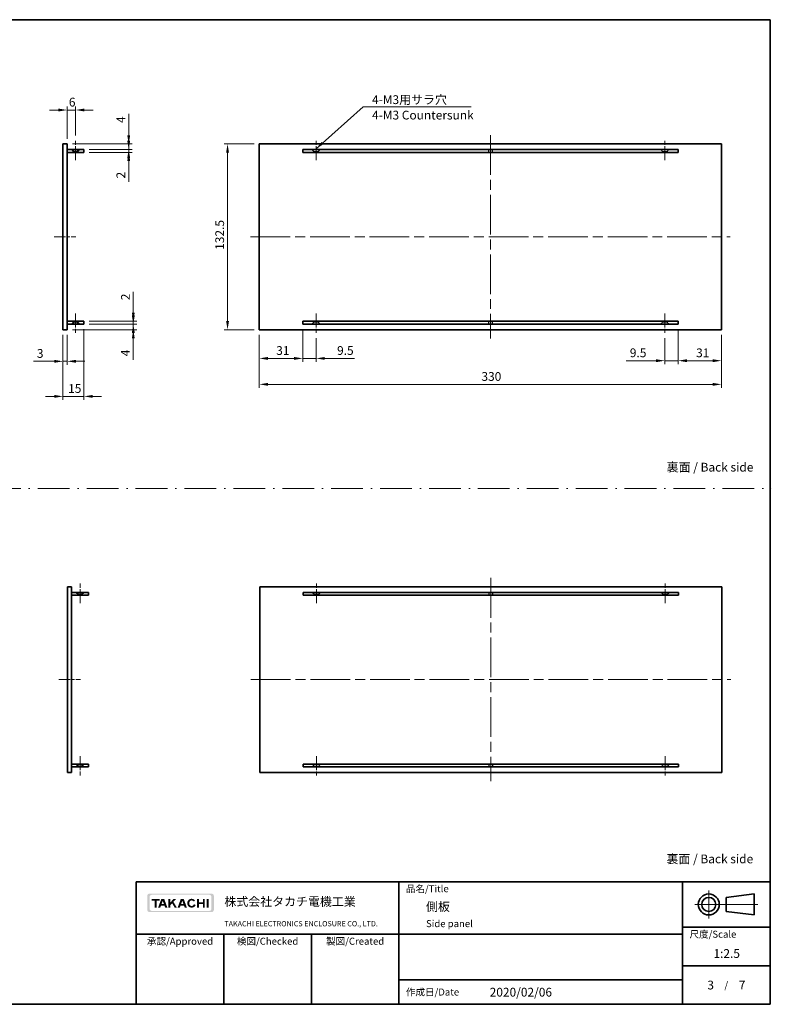
# Model space of a CAD drawing. Units: millimetres. Extents: x 0 to 10031, y 0 to 1686.
# Drawn here: x 4763 to 5299, y 0 to 702 of the extents above; entities that cross this region are included whole.
import ezdxf
from ezdxf.enums import TextEntityAlignment as Align

# ---------------------------------------------------------------- set-up
doc = ezdxf.new("R2010")
doc.units = ezdxf.units.MM
doc.header["$LTSCALE"] = 5
for name, pattern in [('CHAIN', [0.35429999999999995, 0.2362, -0.0295, 0.0591, -0.0295]), ('DASH_DOT', [0.37, 0.24, -0.06, 0.01, -0.06]), ('DASHED', [0.2067, 0.1654, -0.0413])]:
    doc.linetypes.add(name, pattern=pattern)
doc.layers.get('Defpoints').update_dxf_attribs({"lineweight": 25})
for name, color, linetype, lineweight in [('Border (ISO)', 7, 'Continuous', 35), ('Centerline (ISO)', 131, 'Continuous', 18), ('Dimension (ISO)', 7, 'Continuous', 18), ('Dimension (ISO) @ 1', 7, 'Continuous', 18), ('Hatch (ISO)', 1, 'Continuous', 18), ('Hidden (ISO)', 7, 'DASHED', 18), ('Sketch Geometry (ISO)', 7, 'Continuous', 18), ('Symbol (ISO)', 7, 'Continuous', 18), ('Symbol (ISO) @ 1', 7, 'Continuous', 18), ('Title (ISO)', 7, 'Continuous', 35), ('Visible (ISO)', 7, 'Continuous', 35)]:
    doc.layers.add(name, color=color, linetype=linetype, lineweight=lineweight)
doc.styles.add('Note Text (TK)', font='txt')
doc.styles.add('文字スタイル67', font='arial.ttf')
doc.dimstyles.new('Default - Method 1b (TK)', dxfattribs={"dimscale": 5, "dimtxt": 2.5, "dimasz": 2.5, "dimexe": 1, "dimexo": 1.499999999999999, "dimgap": 1, "dimtad": 1, "dimtoh": 1, "dimrnd": 1e-08, "dimdsep": 46, "dimtxsty": 'Note Text (TK)', "dimcen": 0.09, "dimdle": 5, "dimclrd": 100, "dimclre": 100, "dimclrt": 7, "dimadec": 1, "dimazin": 1, "dimtfac": 1, "dimtmove": 0, "dimatfit": 3, "dimfxl": 1, "dimtolj": 1, "dimlwd": -1, "dimlwe": -1, "dimarcsym": 0})
doc.dimstyles.new('Default - Method 1b (TK)$7', dxfattribs={"dimscale": 5, "dimtxt": 2.5, "dimasz": 2.5, "dimexe": 1, "dimexo": 1.499999999999999, "dimgap": 1, "dimtad": 1, "dimtoh": 1, "dimrnd": 1e-08, "dimdsep": 46, "dimtxsty": 'Note Text (TK)', "dimcen": 0.09, "dimdle": 5, "dimclrd": 100, "dimclre": 100, "dimclrt": 7, "dimadec": 1, "dimazin": 1, "dimtfac": 1, "dimtmove": 0, "dimatfit": 3, "dimfxl": 1, "dimtolj": 1, "dimlwd": -1, "dimlwe": -1, "dimarcsym": 0})

# ---------------------------------------------------------------- blocks, each defined once
blk = doc.blocks.new('図面枠 tk図枠')
at = {"layer": 'Border (ISO)'}
for p, q in [((14.49999999999999, 289), (405.4999999999999, 289)), ((14.49999999999999, 289), (14.50000000000001, 8.000000000000007)), ((405.4999999999999, 289), (405.4999999999999, 8.000000000000007)), ((14.50000000000001, 8.000000000000007), (405.4999999999999, 8.000000000000007))]:
    blk.add_line(p, q, dxfattribs=at)
blk = doc.blocks.new('表題欄 tk表題欄')
at = {"layer": 'Hatch (ISO)'}
h = blk.add_hatch(color=256, dxfattribs=at)
edge = h.paths.add_edge_path(flags=0)
edge.add_arc((95.57537688673352, 236.2990653650367), 0.5958259999999996, 269.9999999999897, 360)
edge.add_line((96.17120288673351, 236.2990653650368), (96.17120288673348, 239.7107813650365))
edge.add_arc((95.5753768867335, 239.7107813650366), 0.5958259999999996, 0, 90.0000000000068)
edge.add_line((95.57537688673342, 240.3066073650366), (79.13710888673356, 240.3066073650366))
edge.add_arc((79.13710888673353, 239.7107813650366), 0.5958259999999996, 89.99999999999744, 180)
edge.add_line((78.54128288673353, 239.7107813650365), (78.54128288673331, 236.2990653650368))
edge.add_arc((79.13710888673332, 236.2990653650365), 0.5958259999999996, 180, 270.0000000000231)
edge.add_line((79.13710888673356, 235.7032393650365), (95.57537688673342, 235.7032393650367))
edge = h.paths.add_edge_path()
edge.add_line((77.83935088673357, 239.9556413650366), (77.83935088673357, 236.0542053650368))
edge.add_arc((78.54128288673346, 236.0542053650367), 0.7019319999998935, 180, 270.0000000000087)
edge.add_line((78.54128288673357, 235.3522733650368), (96.17120288673352, 235.3522733650368))
edge.add_arc((96.17120288673351, 236.0542053650367), 0.7019319999998921, 270, 360)
edge.add_line((96.8731348867334, 236.0542053650368), (96.87313488673352, 239.9556413650366))
edge.add_arc((96.1712028867336, 239.9556413650367), 0.7019319999998921, 0, 90.00000000000873)
edge.add_line((96.17120288673348, 240.6575733650367), (78.54128288673357, 240.6575733650366))
edge.add_arc((78.54128288673357, 239.9556413650366), 0.7019319999999984, 90, 180)
for points in [[(79.07181288673355, 239.1476033650369), (79.07181288673355, 238.6578833650367), (79.92066088673353, 238.6578833650367), (79.92066088673353, 236.6581933650368), (80.50832488673353, 236.6581933650368), (80.50832488673353, 238.6578833650367), (81.35717288673355, 238.6578833650367), (81.35717288673355, 239.1476033650369)], [(85.68407849525303, 236.6581933650368), (84.9434673993943, 237.8918698287545), (84.41792288673358, 237.3246628822781), (84.41792288673358, 236.6581933650368), (83.89555488673355, 236.6581933650368), (83.89555488673355, 239.1476033650369), (84.41792288673358, 239.1476033650369), (84.41792288673358, 238.0993979968839), (85.38913556809511, 239.1476033650369), (86.10696490847272, 239.1476033650369), (85.31925422435492, 238.2974470774499), (86.30334488673353, 236.6581933650368)], [(92.09142939614459, 239.1476033650369), (92.09142939614459, 236.6581933650368), (92.60971639614465, 236.6581933650368), (92.60971639614465, 237.6580383650368), (93.76872039614462, 237.6580383650368), (93.76872039614462, 236.6581933650368), (94.28700739614459, 236.6581933650368), (94.28700739614459, 239.1476033650369), (93.76872039614462, 239.1476033650369), (93.76872039614462, 238.1477583650367), (92.60971639614465, 238.1477583650367), (92.60971639614465, 239.1476033650369)], [(94.84202339614467, 239.1476033650369), (94.84202339614467, 236.6581933650368), (95.36439139614473, 236.6581933650368), (95.36439139614473, 239.1476033650369)]]:
    blk.add_hatch(color=256, dxfattribs=at).paths.add_polyline_path(points)
h = blk.add_hatch(color=256, dxfattribs=at)
h.paths.add_polyline_path([(82.59020695886475, 237.7110913650368), (81.95242681460243, 237.7110913650368), (82.27131688673356, 238.5794973650367)], flags=0)
h.paths.add_polyline_path([(82.77903014574996, 237.1968853650368), (81.76360362771717, 237.1968853650368), (81.56578886050404, 236.6581933650368), (80.94907288673355, 236.6581933650368), (81.86321688673357, 239.1476033650369), (82.67941688673353, 239.1476033650369), (83.59356088673351, 236.6581933650368), (82.97684491296302, 236.6581933650368)])
h = blk.add_hatch(color=256, dxfattribs=at)
h.paths.add_polyline_path([(87.52707281460246, 237.7110913650368), (88.16485295886469, 237.7110913650368), (87.84596288673359, 238.5794973650367)], flags=0)
h.paths.add_polyline_path([(87.14043486050403, 236.6581933650368), (87.3382496277172, 237.1968853650368), (88.35367614574989, 237.1968853650368), (88.551490912963, 236.6581933650368), (89.16820688673343, 236.6581933650368), (88.25406288673352, 239.1476033650369), (87.43786288673356, 239.1476033650369), (86.52371888673358, 236.6581933650368)])
h = blk.add_hatch(color=256, dxfattribs=at)
edge = h.paths.add_edge_path()
edge.add_arc((90.52309888673334, 237.9028983650369), 1.273272000000011, 38.55054079078439, 336.5820184016556)
edge.add_line((91.69149139614446, 237.3968543650369), (91.17255542714857, 237.6216113977801))
edge.add_ellipse((90.52309888673352, 237.9028983650369), major_axis=(0, -0.7998759999999119), ratio=0.8673469387756529, start_angle=128.5505407907963, end_angle=426.582018401653, ccw=False)
edge.add_line((91.09381514418376, 238.3576891122095), (91.51887237036831, 238.6964075050431))
at = {"layer": 'Title (ISO)'}
for p, q in [((74.70882392282105, 244.052739026017), (255.7088239228211, 244.052739026017)), ((74.70882392282105, 209.052739026017), (74.70882392282105, 244.052739026017)), ((149.7088239228211, 244.052739026017), (149.7088239228211, 209.052739026017)), ((230.7088239228211, 244.052739026017), (230.7088239228211, 209.052739026017)), ((255.7088239228211, 244.052739026017), (255.7088239228211, 209.052739026017)), ((243.2088239228211, 239.552739026017), (251.2088239228211, 240.5527390260171)), ((243.2088239228211, 239.552739026017), (243.2088239228211, 235.552739026017)), ((251.2088239228211, 234.552739026017), (251.2088239228211, 240.5527390260171)), ((243.2088239228211, 235.552739026017), (251.2088239228211, 234.552739026017)), ((230.7088239228211, 231.052739026017), (255.7088239228211, 231.052739026017)), ((74.70882392282105, 229.052739026017), (230.7088239228211, 229.052739026017)), ((99.70882392282108, 229.052739026017), (99.70882392282108, 209.052739026017)), ((124.708823922821, 229.052739026017), (124.708823922821, 209.052739026017)), ((230.7088239228211, 220.052739026017), (255.7088239228211, 220.052739026017)), ((149.7088239228211, 216.052739026017), (230.7088239228211, 216.052739026017)), ((255.7088239228211, 209.052739026017), (74.70882392282105, 209.052739026017))]:
    blk.add_line(p, q, dxfattribs=at)
at = {"layer": 'Title (ISO)', "color": 4, "linetype": 'CHAIN', "lineweight": 18, "ltscale": 8.889559745788574}
blk.add_line((238.2088239228211, 241.552739026017), (238.2088239228211, 233.552739026017), dxfattribs=at)
at = {"layer": 'Title (ISO)', "color": 4, "linetype": 'CHAIN', "lineweight": 18, "ltscale": 20.00163269042969}
blk.add_line((252.2088239228211, 237.552739026017), (234.2088239228211, 237.552739026017), dxfattribs=at)
at = {"layer": 'Title (ISO)'}
for radius in [3, 2]:
    blk.add_circle((238.2088239228211, 237.552739026017), radius, dxfattribs=at)
at = {"layer": 'Title (ISO)', "color": 1, "char_height": 2.000000029802322, "line_spacing_factor": 1.5, "style": 'Note Text (TK)'}
for s, insert, attachment_point in [('\\fＭＳ Ｐゴシック|b0|i0;\\H2.0000;品名/Title', (151.708823922821, 242.052739026017), 4), ('\\fＭＳ Ｐゴシック|b0|i0;\\H2.0000;承認/Approved', (87.20882392282108, 227.052739026017), 5), ('\\fＭＳ Ｐゴシック|b0|i0;\\H2.0000;検図/Checked', (112.208823922821, 227.052739026017), 5), ('\\fＭＳ Ｐゴシック|b0|i0;\\H2.0000;製図/Created', (137.2088239228211, 227.052739026017), 5), ('\\fＭＳ Ｐゴシック|b0|i0;\\H2.0000;尺度/Scale', (232.7088239228211, 229.052739026017), 4), ('\\fＭＳ Ｐゴシック|b0|i0;\\H2.0000;作成日/Date', (151.708823922821, 212.552739026017), 4)]:
    blk.add_mtext(s, dxfattribs=dict(at, insert=insert, attachment_point=attachment_point))
at = {"layer": 'Title (ISO)', "color": 7, "line_spacing_factor": 1.5, "style": 'Note Text (TK)'}
for s, insert, char_height, attachment_point in [('株式会社タカチ電機工業', (99.87313488673345, 238.052739026017), 2.5, 4), ('\\fArial|b0|i0;\\H1.4986;TAKACHI ELECTRONICS ENCLOSURE CO., LTD.', (99.87313488673342, 232.052739026017), 1.49859994649887, 4), ('\\fＭＳ Ｐゴシック|b0|i0;\\H2.0000;/', (243.2088239228211, 214.552739026017), 2.000000029802322, 5)]:
    blk.add_mtext(s, dxfattribs=dict(at, insert=insert, char_height=char_height, attachment_point=attachment_point))
at = {"layer": 'Title (ISO)', "color": 7}
for tag, p, height, style in [('<品名>_001', (157.3679148268321, 235.7743298974317), 2.5, 'Note Text (TK)'), ('<Title>_001', (157.7088239228211, 230.5527390052951), 2.000000029802322, '文字スタイル67'), ('作成日_001', (175.632119106648, 211.2601253517655), 2.5, 'Note Text (TK)'), ('<ページ_No.>_001', (238.0980284456275, 213.302739026017), 2.5, 'Note Text (TK)'), ('<総ページ数>_001', (246.7855284409709, 213.302739026017), 2.5, 'Note Text (TK)')]:
    blk.add_attdef(tag, p, '', height=height, dxfattribs=dict(at, style=style))
at = {"layer": 'Title (ISO)', "color": 7, "style": 'Note Text (TK)'}
blk.add_attdef('<尺度>', text='', height=2.5, dxfattribs=at).set_placement((243.2088239228211, 223.5527390260171), align=Align.MIDDLE_CENTER)
blk = doc.blocks.new('*D74')
at = {"layer": 'Defpoints', "color": 0}
for p in [(4793.669493535555, 481.3285933437196), (4796.669493535556, 481.3285933437196), (4796.669493535556, 458.7552854112941)]:
    blk.add_point(p, dxfattribs=at)
at = {"layer": 'Dimension (ISO)', "color": 100}
for p, q in [((4793.669493535555, 477.5785933437195), (4793.669493535555, 456.2552854112941)), ((4796.669493535556, 477.5785933437195), (4796.669493535556, 456.2552854112941)), ((4787.419493535556, 458.7552854112941), (4772.547334390673, 458.7552854112941)), ((4796.669493535556, 458.7552854112941), (4793.669493535555, 458.7552854112941)), ((4802.919493535556, 458.7552854112941), (4809.169493535556, 458.7552854112941))]:
    blk.add_line(p, q, dxfattribs=at)
for points in [[(4787.419493535556, 459.7969520779608), (4787.419493535556, 457.7136187446274), (4793.669493535555, 458.7552854112941)], [(4802.919493535556, 459.7969520779608), (4802.919493535556, 457.7136187446274), (4796.669493535556, 458.7552854112941)]]:
    blk.add_solid(points, dxfattribs=at)
at = {"layer": 'Dimension (ISO)', "color": 7, "insert": (4775.047334390673, 464.3802854112941), "char_height": 6.25, "attachment_point": 4, "style": 'Note Text (TK)'}
blk.add_mtext('\\A1;3', dxfattribs=at)
blk = doc.blocks.new('*D75')
at = {"layer": 'Defpoints', "color": 0}
for p in [(4808.669493535547, 485.3285933437196), (4793.669493535555, 481.3285933437196), (4808.669493535547, 433.7262966877578)]:
    blk.add_point(p, dxfattribs=at)
at = {"layer": 'Dimension (ISO)', "color": 100}
for p, q in [((4808.669493535547, 481.5785933437195), (4808.669493535547, 431.2262966877579)), ((4793.669493535555, 477.5785933437195), (4793.669493535555, 431.2262966877579)), ((4787.419493535556, 433.7262966877578), (4781.169493535556, 433.7262966877578)), ((4793.669493535555, 433.7262966877578), (4808.669493535547, 433.7262966877578)), ((4814.919493535548, 433.7262966877578), (4821.169493535547, 433.7262966877578))]:
    blk.add_line(p, q, dxfattribs=at)
for points in [[(4787.419493535556, 434.7679633544245), (4787.419493535556, 432.6846300210911), (4793.669493535555, 433.7262966877578)], [(4814.919493535548, 434.7679633544245), (4814.919493535548, 432.6846300210911), (4808.669493535547, 433.7262966877578)]]:
    blk.add_solid(points, dxfattribs=at)
at = {"layer": 'Dimension (ISO)', "color": 7, "insert": (4797.334266262825, 439.3512966877579), "char_height": 6.25, "attachment_point": 4, "style": 'Note Text (TK)'}
blk.add_mtext('\\A1;15', dxfattribs=at)
blk = doc.blocks.new('*D76')
at = {"layer": 'Defpoints', "color": 0}
for p in [(4933.86390485103, 613.8285933437195), (4911.176614588247, 481.3285933437196), (4933.86390485103, 481.3285933437196)]:
    blk.add_point(p, dxfattribs=at)
at = {"layer": 'Dimension (ISO)', "color": 100}
for p, q in [((4930.11390485103, 613.8285933437195), (4908.676614588246, 613.8285933437195)), ((4911.176614588247, 607.5785933437195), (4911.176614588247, 487.5785933437196)), ((4930.11390485103, 481.3285933437196), (4908.676614588246, 481.3285933437196))]:
    blk.add_line(p, q, dxfattribs=at)
for points in [[(4910.13494792158, 607.5785933437195), (4912.218281254913, 607.5785933437195), (4911.176614588247, 613.8285933437195)], [(4910.13494792158, 487.5785933437196), (4912.218281254913, 487.5785933437196), (4911.176614588247, 481.3285933437196)]]:
    blk.add_solid(points, dxfattribs=at)
at = {"layer": 'Dimension (ISO)', "color": 7, "insert": (4905.551614588246, 538.2746160709924), "char_height": 6.25, "attachment_point": 4, "rotation": 90, "style": 'Note Text (TK)'}
blk.add_mtext('\\A1;132.5', dxfattribs=at)
blk = doc.blocks.new('*D77')
at = {"layer": 'Defpoints', "color": 0}
for p in [(4933.86390485103, 481.3285933437196), (5263.863904851032, 481.3285933437196), (5263.863904851032, 442.3285933437195)]:
    blk.add_point(p, dxfattribs=at)
at = {"layer": 'Dimension (ISO)', "color": 100}
for p, q in [((4933.86390485103, 477.5785933437195), (4933.86390485103, 439.8285933437196)), ((5263.863904851032, 477.5785933437195), (5263.863904851032, 439.8285933437196)), ((4940.11390485103, 442.3285933437195), (5257.613904851031, 442.3285933437195))]:
    blk.add_line(p, q, dxfattribs=at)
for points in [[(4940.11390485103, 443.3702600103862), (4940.11390485103, 441.2869266770528), (4933.86390485103, 442.3285933437195)], [(5257.613904851031, 443.3702600103862), (5257.613904851031, 441.2869266770528), (5263.863904851032, 442.3285933437195)]]:
    blk.add_solid(points, dxfattribs=at)
at = {"layer": 'Dimension (ISO)', "color": 7, "insert": (5092.436348032849, 447.9535933437196), "char_height": 6.25, "attachment_point": 4, "style": 'Note Text (TK)'}
blk.add_mtext('\\A1;330', dxfattribs=at)
blk = doc.blocks.new('*D63')
at = {"layer": 'Defpoints', "color": 0}
for p in [(4964.863904851037, 485.3285933437196), (4933.86390485103, 481.3285933437196), (4933.86390485103, 460.8285933437196)]:
    blk.add_point(p, dxfattribs=at)
at = {"layer": 'Dimension (ISO)', "color": 100}
for p, q in [((4964.863904851037, 481.5785933437195), (4964.863904851037, 458.3285933437196)), ((4933.86390485103, 477.5785933437195), (4933.86390485103, 458.3285933437196)), ((4958.613904851037, 460.8285933437196), (4940.11390485103, 460.8285933437196))]:
    blk.add_line(p, q, dxfattribs=at)
for points in [[(4940.11390485103, 461.8702600103863), (4940.11390485103, 459.7869266770529), (4933.86390485103, 460.8285933437196)], [(4958.613904851037, 461.8702600103863), (4958.613904851037, 459.7869266770529), (4964.863904851037, 460.8285933437196)]]:
    blk.add_solid(points, dxfattribs=at)
at = {"layer": 'Dimension (ISO)', "color": 7, "insert": (4945.901546896488, 466.4535933437195), "char_height": 6.25, "attachment_point": 4, "style": 'Note Text (TK)'}
blk.add_mtext('\\A1;31', dxfattribs=at)
blk = doc.blocks.new('*D64')
at = {"layer": 'Defpoints', "color": 0}
for p in [(5232.863904851036, 485.3285933437196), (5263.863904851032, 481.3285933437196), (5263.863904851032, 459.1975172011457)]:
    blk.add_point(p, dxfattribs=at)
at = {"layer": 'Dimension (ISO)', "color": 100}
for p, q in [((5232.863904851036, 481.5785933437195), (5232.863904851036, 456.6975172011457)), ((5263.863904851032, 477.5785933437195), (5263.863904851032, 456.6975172011457)), ((5239.113904851037, 459.1975172011457), (5257.613904851031, 459.1975172011457))]:
    blk.add_line(p, q, dxfattribs=at)
for points in [[(5239.113904851037, 460.2391838678124), (5239.113904851037, 458.155850534479), (5232.863904851036, 459.1975172011457)], [(5257.613904851031, 460.2391838678124), (5257.613904851031, 458.155850534479), (5263.863904851032, 459.1975172011457)]]:
    blk.add_solid(points, dxfattribs=at)
at = {"layer": 'Dimension (ISO)', "color": 7, "insert": (5245.70332354651, 464.8225172011457), "char_height": 6.25, "attachment_point": 4, "style": 'Note Text (TK)'}
blk.add_mtext('\\A1;31', dxfattribs=at)
blk = doc.blocks.new('*D65')
at = {"layer": 'Defpoints', "color": 0}
for p in [(4796.669493535556, 613.8285933437195), (4808.669493535547, 609.8285933437196), (4840.603069794624, 609.8285933437196)]:
    blk.add_point(p, dxfattribs=at)
at = {"layer": 'Dimension (ISO)', "color": 100}
for p, q in [((4840.603069794624, 620.0785933437195), (4840.603069794624, 635.270354766092)), ((4800.419493535557, 613.8285933437195), (4843.103069794625, 613.8285933437195)), ((4840.603069794624, 609.8285933437196), (4840.603069794624, 613.8285933437195)), ((4812.419493535547, 609.8285933437196), (4843.103069794625, 609.8285933437196)), ((4840.603069794624, 603.5785933437196), (4840.603069794624, 597.3285933437195))]:
    blk.add_line(p, q, dxfattribs=at)
for points in [[(4839.561403127958, 620.0785933437195), (4841.644736461291, 620.0785933437195), (4840.603069794624, 613.8285933437195)], [(4839.561403127958, 603.5785933437196), (4841.644736461291, 603.5785933437196), (4840.603069794624, 609.8285933437196)]]:
    blk.add_solid(points, dxfattribs=at)
at = {"layer": 'Dimension (ISO)', "color": 7, "insert": (4834.978069794624, 628.8285934024564), "char_height": 6.25, "attachment_point": 4, "rotation": 90, "style": 'Note Text (TK)'}
blk.add_mtext('\\A1;4', dxfattribs=at)
blk = doc.blocks.new('*D66')
at = {"layer": 'Defpoints', "color": 0}
for p in [(4808.669493535547, 609.8285933437196), (4808.669493535547, 607.8285933437196), (4840.603069794624, 607.8285933437196)]:
    blk.add_point(p, dxfattribs=at)
at = {"layer": 'Dimension (ISO)', "color": 100}
for p, q in [((4840.603069794624, 616.0785933437196), (4840.603069794624, 622.3285933437196)), ((4812.419493535547, 609.8285933437196), (4843.103069794625, 609.8285933437196)), ((4812.419493535547, 607.8285933437196), (4843.103069794625, 607.8285933437196)), ((4840.603069794624, 609.8285933437196), (4840.603069794624, 607.8285933437196)), ((4840.603069794624, 601.5785933437196), (4840.603069794624, 586.7064341988358))]:
    blk.add_line(p, q, dxfattribs=at)
for points in [[(4839.561403127958, 616.0785933437196), (4841.644736461291, 616.0785933437196), (4840.603069794624, 609.8285933437196)], [(4839.561403127958, 601.5785933437196), (4841.644736461291, 601.5785933437196), (4840.603069794624, 607.8285933437196)]]:
    blk.add_solid(points, dxfattribs=at)
at = {"layer": 'Dimension (ISO)', "color": 7, "insert": (4834.978069794624, 589.2064341988366), "char_height": 6.25, "attachment_point": 4, "rotation": 90, "style": 'Note Text (TK)'}
blk.add_mtext('\\A1;2', dxfattribs=at)
blk = doc.blocks.new('*D67')
at = {"layer": 'Defpoints', "color": 0}
for p in [(4808.669493535547, 485.3285933437196), (4796.669493535556, 481.3285933437196), (4843.885560535359, 481.3285933437196)]:
    blk.add_point(p, dxfattribs=at)
at = {"layer": 'Dimension (ISO)', "color": 100}
for p, q in [((4843.885560535359, 491.5785933437196), (4843.885560535359, 497.8285933437196)), ((4812.419493535547, 485.3285933437196), (4846.38556053536, 485.3285933437196)), ((4843.885560535359, 485.3285933437196), (4843.885560535359, 481.3285933437196)), ((4800.419493535557, 481.3285933437196), (4846.38556053536, 481.3285933437196)), ((4843.885560535359, 475.0785933437196), (4843.885560535359, 459.8868319213456))]:
    blk.add_line(p, q, dxfattribs=at)
for points in [[(4842.843893868693, 491.5785933437196), (4844.927227202027, 491.5785933437196), (4843.885560535359, 485.3285933437196)], [(4842.843893868693, 475.0785933437196), (4844.927227202027, 475.0785933437196), (4843.885560535359, 481.3285933437196)]]:
    blk.add_solid(points, dxfattribs=at)
at = {"layer": 'Dimension (ISO)', "color": 7, "insert": (4838.26056053536, 462.3868319213464), "char_height": 6.25, "attachment_point": 4, "rotation": 90, "style": 'Note Text (TK)'}
blk.add_mtext('\\A1;4', dxfattribs=at)
blk = doc.blocks.new('*D68')
at = {"layer": 'Defpoints', "color": 0}
for p in [(4808.669493535547, 487.3285933437196), (4808.669493535547, 485.3285933437196), (4843.885560535359, 485.3285933437196)]:
    blk.add_point(p, dxfattribs=at)
at = {"layer": 'Dimension (ISO)', "color": 100}
for p, q in [((4843.885560535359, 493.5785933437196), (4843.885560535359, 508.4507524886022)), ((4812.419493535547, 487.3285933437196), (4846.38556053536, 487.3285933437196)), ((4812.419493535547, 485.3285933437196), (4846.38556053536, 485.3285933437196)), ((4843.885560535359, 485.3285933437196), (4843.885560535359, 487.3285933437196)), ((4843.885560535359, 479.0785933437196), (4843.885560535359, 472.8285933437196))]:
    blk.add_line(p, q, dxfattribs=at)
for points in [[(4842.843893868693, 493.5785933437196), (4844.927227202027, 493.5785933437196), (4843.885560535359, 487.3285933437196)], [(4842.843893868693, 479.0785933437196), (4844.927227202027, 479.0785933437196), (4843.885560535359, 485.3285933437196)]]:
    blk.add_solid(points, dxfattribs=at)
at = {"layer": 'Dimension (ISO)', "color": 7, "insert": (4838.26056053536, 502.3285933976939), "char_height": 6.25, "attachment_point": 4, "rotation": 90, "style": 'Note Text (TK)'}
blk.add_mtext('\\A1;2', dxfattribs=at)
blk = doc.blocks.new('*D69')
at = {"layer": 'Defpoints', "color": 0}
for p in [(4964.863904851037, 485.3285933437196), (4974.363904851033, 479.0785933437196), (4964.863904851037, 460.8285933437196)]:
    blk.add_point(p, dxfattribs=at)
at = {"layer": 'Dimension (ISO)', "color": 100}
for p, q in [((4964.863904851037, 481.5785933437195), (4964.863904851037, 458.3285933437196)), ((4974.363904851033, 475.3285933437195), (4974.363904851033, 458.3285933437196)), ((4958.613904851037, 460.8285933437196), (4952.363904851036, 460.8285933437196)), ((4964.863904851037, 460.8285933437196), (4974.363904851033, 460.8285933437196)), ((4980.613904851033, 460.8285933437196), (5001.842598181545, 460.8285933437196))]:
    blk.add_line(p, q, dxfattribs=at)
for points in [[(4958.613904851037, 461.8702600103863), (4958.613904851037, 459.7869266770529), (4964.863904851037, 460.8285933437196)], [(4980.613904851033, 461.8702600103863), (4980.613904851033, 459.7869266770529), (4974.363904851033, 460.8285933437196)]]:
    blk.add_solid(points, dxfattribs=at)
at = {"layer": 'Dimension (ISO)', "color": 7, "insert": (4989.363904999727, 466.4535933437195), "char_height": 6.25, "attachment_point": 4, "style": 'Note Text (TK)'}
blk.add_mtext('\\A1;9.5', dxfattribs=at)
blk = doc.blocks.new('*D70')
at = {"layer": 'Defpoints', "color": 0}
for p in [(5232.863904851036, 485.3285933437196), (5223.363904851034, 479.0785933437196), (5232.863904851036, 459.1975172011457)]:
    blk.add_point(p, dxfattribs=at)
at = {"layer": 'Dimension (ISO)', "color": 100}
for p, q in [((5232.863904851036, 481.5785933437195), (5232.863904851036, 456.6975172011457)), ((5223.363904851034, 475.3285933437195), (5223.363904851034, 456.6975172011457)), ((5217.113904851035, 459.1975172011457), (5195.885211520522, 459.1975172011457)), ((5232.863904851036, 459.1975172011457), (5223.363904851034, 459.1975172011457)), ((5239.113904851037, 459.1975172011457), (5245.363904851036, 459.1975172011457))]:
    blk.add_line(p, q, dxfattribs=at)
for points in [[(5217.113904851035, 460.2391838678124), (5217.113904851035, 458.155850534479), (5223.363904851034, 459.1975172011457)], [(5239.113904851037, 460.2391838678124), (5239.113904851037, 458.155850534479), (5232.863904851036, 459.1975172011457)]]:
    blk.add_solid(points, dxfattribs=at)
at = {"layer": 'Dimension (ISO)', "color": 7, "insert": (5198.385211520523, 464.8225172011457), "char_height": 6.25, "attachment_point": 4, "style": 'Note Text (TK)'}
blk.add_mtext('\\A1;9.5', dxfattribs=at)
blk = doc.blocks.new('*D71')
at = {"layer": 'Defpoints', "color": 0}
for p in [(4802.669493535544, 638.0613203008047), (4796.669493535556, 613.8285933437195), (4802.669493535544, 616.0785933437196)]:
    blk.add_point(p, dxfattribs=at)
at = {"layer": 'Dimension (ISO)', "color": 100}
for p, q in [((4796.669493535556, 617.5785933437196), (4796.669493535556, 640.5613203008047)), ((4802.669493535544, 619.8285933437196), (4802.669493535544, 640.5613203008047)), ((4790.419493535556, 638.0613203008047), (4784.169493535556, 638.0613203008047)), ((4796.669493535556, 638.0613203008047), (4802.669493535544, 638.0613203008047)), ((4808.919493535544, 638.0613203008047), (4815.169493535544, 638.0613203008047))]:
    blk.add_line(p, q, dxfattribs=at)
for points in [[(4790.419493535556, 639.1029869674713), (4790.419493535556, 637.0196536341381), (4796.669493535556, 638.0613203008047)], [(4808.919493535544, 639.1029869674713), (4808.919493535544, 637.0196536341381), (4802.669493535544, 638.0613203008047)]]:
    blk.add_solid(points, dxfattribs=at)
at = {"layer": 'Dimension (ISO)', "color": 7, "insert": (4797.893925353732, 643.6863203008047), "char_height": 6.25, "attachment_point": 4, "style": 'Note Text (TK)'}
blk.add_mtext('\\A1;6', dxfattribs=at)

msp = doc.modelspace()

# ---------------------------------------------------------------- linework, layer by layer
at = {"layer": 'Centerline (ISO)', "linetype": 'CHAIN', "ltscale": 23.99096870422363}
for p, q in [((5098.863904851032, 620.0785933437195), (5098.863904851032, 475.0785933437196)), ((4927.61390485103, 547.5785933437196), (5270.113904851031, 547.5785933437196)), ((5099.131131943918, 304.168962443423), (5099.131131943918, 159.168962443423)), ((4927.881131943919, 231.668962443423), (5270.381131943918, 231.668962443423))]:
    msp.add_line(p, q, dxfattribs=at)
at = {"layer": 'Centerline (ISO)', "linetype": 'CHAIN', "ltscale": 6.178213119506835}
for p, q in [((4802.669493535544, 602.1785933437199), (4802.669493535544, 616.0785933437196)), ((4974.363904851034, 602.1785933437199), (4974.363904851033, 616.0785933437196)), ((5223.363904851034, 602.1785933437199), (5223.363904851034, 616.0785933437196)), ((4802.669493535544, 492.9785933437192), (4802.669493535544, 479.0785933437196)), ((4974.363904851033, 492.9785933437192), (4974.363904851033, 479.0785933437196)), ((5223.363904851034, 492.9785933437192), (5223.363904851034, 479.0785933437196)), ((4805.862584543806, 286.2689624434233), (4805.862584543806, 300.1689624434234)), ((4974.631131943922, 286.2689624434233), (4974.631131943921, 300.1689624434234)), ((5223.631131943921, 286.2689624434233), (5223.63113194392, 300.1689624434234)), ((4805.862584543806, 177.068962443423), (4805.862584543806, 163.168962443423)), ((4974.631131943921, 177.068962443423), (4974.631131943921, 163.168962443423)), ((5223.631131943921, 177.068962443423), (5223.63113194392, 163.168962443423))]:
    msp.add_line(p, q, dxfattribs=at)
at = {"layer": 'Centerline (ISO)', "linetype": 'CHAIN', "ltscale": 6.889386177062988}
for p, q in [((4787.419493535556, 547.5785933437196), (4802.919493535556, 547.5785933437196)), ((4790.612584543818, 231.668962443423), (4806.112584543818, 231.668962443423))]:
    msp.add_line(p, q, dxfattribs=at)
at = {"layer": 'Hidden (ISO)', "ltscale": 1.508342742919921}
for p, q in [((4801.069493535544, 608.4285933437199), (4799.669493535544, 609.8285933437196)), ((4804.269493535544, 608.4285933437199), (4805.669493535544, 609.8285933437196)), ((4972.763904851034, 608.4285933437199), (4971.363904851033, 609.8285933437196)), ((4975.963904851034, 608.4285933437199), (4977.363904851033, 609.8285933437196)), ((5221.763904851035, 608.4285933437199), (5220.363904851033, 609.8285933437196)), ((5224.963904851033, 608.4285933437199), (5226.363904851034, 609.8285933437196)), ((4801.069493535544, 486.7285933437192), (4799.669493535544, 485.3285933437196)), ((4804.269493535544, 486.7285933437192), (4805.669493535544, 485.3285933437196)), ((4972.763904851034, 486.7285933437192), (4971.363904851033, 485.3285933437196)), ((4975.963904851034, 486.7285933437192), (4977.363904851033, 485.3285933437196)), ((5221.763904851033, 486.7285933437192), (5220.363904851033, 485.3285933437196)), ((5224.963904851033, 486.7285933437192), (5226.363904851034, 485.3285933437196)), ((4804.262584543806, 292.5189624434233), (4802.862584543806, 293.9189624434234)), ((4807.462584543806, 292.5189624434233), (4808.862584543806, 293.9189624434234)), ((4973.031131943922, 292.5189624434233), (4971.631131943921, 293.9189624434234)), ((4976.231131943921, 292.5189624434233), (4977.631131943921, 293.9189624434234)), ((5222.031131943921, 292.5189624434233), (5220.631131943922, 293.9189624434234)), ((5225.231131943922, 292.5189624434233), (5226.631131943921, 293.9189624434234)), ((4804.262584543806, 170.818962443423), (4802.862584543806, 169.418962443423)), ((4807.462584543806, 170.818962443423), (4808.862584543806, 169.418962443423)), ((4973.031131943922, 170.818962443423), (4971.631131943921, 169.418962443423)), ((4976.231131943921, 170.818962443423), (4977.631131943921, 169.418962443423)), ((5222.031131943921, 170.818962443423), (5220.631131943922, 169.418962443423)), ((5225.231131943922, 170.818962443423), (5226.631131943921, 169.418962443423))]:
    msp.add_line(p, q, dxfattribs=at)
at = {"layer": 'Hidden (ISO)', "ltscale": 3.829519748687744}
for p, q in [((4804.269493535544, 608.4285933437199), (4801.069493535544, 608.4285933437199)), ((4975.963904851034, 608.4285933437199), (4972.763904851034, 608.4285933437199)), ((5224.963904851033, 608.4285933437199), (5221.763904851035, 608.4285933437199)), ((4801.069493535544, 486.7285933437192), (4804.269493535544, 486.7285933437192)), ((4972.763904851034, 486.7285933437192), (4975.963904851034, 486.7285933437192)), ((5221.763904851035, 486.7285933437192), (5224.963904851033, 486.7285933437192)), ((4807.462584543806, 292.5189624434233), (4804.262584543806, 292.5189624434233)), ((4976.231131943921, 292.5189624434233), (4973.031131943922, 292.5189624434233)), ((5225.231131943922, 292.5189624434233), (5222.031131943921, 292.5189624434233)), ((4804.262584543806, 170.818962443423), (4807.462584543806, 170.818962443423)), ((4973.031131943922, 170.818962443423), (4976.231131943921, 170.818962443423)), ((5222.031131943921, 170.818962443423), (5225.231131943922, 170.818962443423))]:
    msp.add_line(p, q, dxfattribs=at)
at = {"layer": 'Hidden (ISO)', "ltscale": 0.4570271968841553}
for p, q in [((4801.069493535544, 607.82859334372), (4801.069493535544, 608.4285933437199)), ((4804.269493535544, 607.82859334372), (4804.269493535544, 608.4285933437199)), ((4972.763904851034, 607.82859334372), (4972.763904851034, 608.4285933437199)), ((4975.963904851034, 607.82859334372), (4975.963904851034, 608.4285933437199)), ((5221.763904851035, 607.82859334372), (5221.763904851035, 608.4285933437199)), ((5224.963904851033, 607.82859334372), (5224.963904851033, 608.4285933437199)), ((4801.069493535544, 487.3285933437196), (4801.069493535544, 486.7285933437192)), ((4804.269493535544, 487.3285933437196), (4804.269493535544, 486.7285933437192)), ((4972.763904851034, 487.3285933437196), (4972.763904851034, 486.7285933437192)), ((4975.963904851034, 487.3285933437196), (4975.963904851034, 486.7285933437192)), ((5221.763904851033, 487.3285933437196), (5221.763904851033, 486.7285933437192)), ((5224.963904851033, 487.3285933437196), (5224.963904851033, 486.7285933437192)), ((4804.262584543806, 291.9189624434234), (4804.262584543806, 292.5189624434233)), ((4807.462584543806, 291.9189624434234), (4807.462584543806, 292.5189624434233)), ((4973.031131943922, 291.9189624434234), (4973.031131943922, 292.5189624434233)), ((4976.231131943921, 291.9189624434234), (4976.231131943921, 292.5189624434233)), ((5222.031131943921, 291.9189624434234), (5222.031131943921, 292.5189624434233)), ((5225.231131943922, 291.9189624434234), (5225.231131943922, 292.5189624434233)), ((4804.262584543806, 171.418962443423), (4804.262584543806, 170.818962443423)), ((4807.462584543806, 171.418962443423), (4807.462584543806, 170.818962443423)), ((4973.031131943922, 171.418962443423), (4973.031131943922, 170.818962443423)), ((4976.231131943921, 171.418962443423), (4976.231131943921, 170.818962443423)), ((5222.031131943921, 171.418962443423), (5222.031131943921, 170.818962443423)), ((5225.231131943922, 171.418962443423), (5225.231131943922, 170.818962443423))]:
    msp.add_line(p, q, dxfattribs=at)
at = {"layer": 'Hidden (ISO)', "ltscale": 1.523657321929931}
for p, q in [((4801.169493535507, 609.8285933437196), (4801.169493535507, 607.82859334372)), ((4801.439993535508, 609.8285933437196), (4801.439993535508, 607.82859334372)), ((4803.898993535508, 609.8285933437196), (4803.898993535508, 607.82859334372)), ((4804.169493535507, 607.82859334372), (4804.169493535507, 609.8285933437196)), ((5097.363904851033, 609.8285933437196), (5097.363904851033, 607.82859334372)), ((5097.634404851033, 609.8285933437196), (5097.634404851033, 607.82859334372)), ((5100.093404851034, 609.8285933437196), (5100.093404851034, 607.82859334372)), ((5100.363904851035, 607.82859334372), (5100.363904851035, 609.8285933437196)), ((4801.169493535507, 487.3285933437196), (4801.169493535507, 485.3285933437196)), ((4801.439993535508, 487.3285933437196), (4801.439993535508, 485.3285933437196)), ((4803.898993535508, 487.3285933437196), (4803.898993535508, 485.3285933437196)), ((4804.169493535507, 485.3285933437196), (4804.169493535507, 487.3285933437196)), ((5097.363904851033, 487.3285933437196), (5097.363904851033, 485.3285933437196)), ((5097.634404851033, 487.3285933437196), (5097.634404851033, 485.3285933437196)), ((5100.093404851034, 487.3285933437196), (5100.093404851034, 485.3285933437196)), ((5100.363904851035, 485.3285933437196), (5100.363904851035, 487.3285933437196)), ((4804.36258454377, 293.9189624434234), (4804.36258454377, 291.9189624434234)), ((4804.633084543769, 293.9189624434234), (4804.633084543769, 291.9189624434234)), ((4807.092084543768, 293.9189624434234), (4807.092084543768, 291.9189624434234)), ((4807.362584543769, 291.9189624434234), (4807.362584543769, 293.9189624434234)), ((5097.631131943922, 293.9189624434234), (5097.631131943922, 291.9189624434234)), ((5097.901631943923, 293.9189624434234), (5097.901631943923, 291.9189624434234)), ((5100.360631943921, 293.9189624434234), (5100.360631943921, 291.9189624434234)), ((5100.631131943922, 291.9189624434234), (5100.631131943922, 293.9189624434234)), ((4804.36258454377, 171.418962443423), (4804.36258454377, 169.418962443423)), ((4804.633084543769, 171.418962443423), (4804.633084543769, 169.418962443423)), ((4807.092084543768, 171.418962443423), (4807.092084543768, 169.418962443423)), ((4807.362584543769, 169.418962443423), (4807.362584543769, 171.418962443423)), ((5097.631131943922, 171.418962443423), (5097.631131943922, 169.418962443423)), ((5097.901631943923, 171.418962443423), (5097.901631943923, 169.418962443423)), ((5100.360631943921, 171.418962443423), (5100.360631943921, 169.418962443423)), ((5100.631131943922, 169.418962443423), (5100.631131943922, 171.418962443423))]:
    msp.add_line(p, q, dxfattribs=at)
at = {"layer": 'Sketch Geometry (ISO)', "color": 131, "linetype": 'DASH_DOT', "ltscale": 18.87060928344726}
msp.add_line((4321.904017416778, 367.9065954402695), (5299.401622072513, 367.9065954402695), dxfattribs=at)
at = {"layer": 'Visible (ISO)'}
for p, q in [((4793.669493535555, 613.8285933437195), (4796.669493535556, 613.8285933437195)), ((4793.669493535555, 481.3285933437196), (4793.669493535555, 613.8285933437195)), ((4796.669493535556, 481.3285933437196), (4796.669493535556, 613.8285933437195)), ((4933.86390485103, 481.3285933437196), (4933.86390485103, 613.8285933437195)), ((4933.86390485103, 613.8285933437195), (5263.863904851032, 613.8285933437195)), ((5263.863904851032, 613.8285933437195), (5263.863904851032, 481.3285933437196)), ((4796.669493535547, 609.8285933437196), (4808.669493535547, 609.8285933437196)), ((4796.669493535547, 607.8285933437196), (4808.669493535547, 607.8285933437196)), ((4808.669493535547, 607.8285933437196), (4808.669493535547, 609.8285933437196)), ((4964.863904851037, 607.8285933437196), (4964.863904851037, 609.8285933437196)), ((4964.863904851037, 609.8285933437196), (5232.863904851036, 609.8285933437196)), ((5232.863904851036, 607.82859334372), (4964.863904851037, 607.8285933437196)), ((5232.863904851036, 609.8285933437196), (5232.863904851036, 607.82859334372)), ((4796.669493535547, 487.3285933437196), (4808.669493535547, 487.3285933437196)), ((4796.669493535547, 485.3285933437196), (4808.669493535547, 485.3285933437196)), ((4808.669493535547, 485.3285933437196), (4808.669493535547, 487.3285933437196)), ((4964.863904851037, 485.3285933437196), (4964.863904851037, 487.3285933437196)), ((4964.863904851037, 487.3285933437196), (5232.863904851036, 487.3285933437191)), ((5232.863904851036, 485.3285933437196), (4964.863904851037, 485.3285933437196)), ((5232.863904851036, 487.3285933437191), (5232.863904851036, 485.3285933437196)), ((4793.669493535555, 481.3285933437196), (4796.669493535556, 481.3285933437196)), ((5263.863904851032, 481.3285933437196), (4933.86390485103, 481.3285933437196)), ((4796.862584543817, 297.918962443423), (4799.862584543817, 297.918962443423)), ((4796.862584543817, 165.418962443423), (4796.862584543817, 297.918962443423)), ((4799.862584543817, 165.418962443423), (4799.862584543817, 297.918962443423)), ((4934.131131943918, 165.418962443423), (4934.131131943918, 297.918962443423)), ((4934.131131943918, 297.918962443423), (5264.131131943918, 297.918962443423)), ((5264.131131943918, 297.918962443423), (5264.131131943918, 165.418962443423)), ((4799.862584543808, 293.9189624434234), (4811.862584543808, 293.9189624434234)), ((4799.862584543808, 291.9189624434234), (4811.862584543808, 291.9189624434234)), ((4811.862584543808, 291.9189624434234), (4811.862584543808, 293.9189624434234)), ((4965.131131943924, 291.9189624434234), (4965.131131943924, 293.9189624434234)), ((4965.131131943924, 293.9189624434234), (5233.131131943926, 293.9189624434234)), ((5233.131131943926, 291.9189624434234), (4965.131131943924, 291.9189624434234)), ((5233.131131943926, 293.9189624434234), (5233.131131943926, 291.9189624434234)), ((4799.862584543808, 171.418962443423), (4811.862584543808, 171.418962443423)), ((4799.862584543808, 169.418962443423), (4811.862584543808, 169.418962443423)), ((4811.862584543808, 169.418962443423), (4811.862584543808, 171.418962443423)), ((4965.131131943924, 169.418962443423), (4965.131131943924, 171.418962443423)), ((4965.131131943924, 171.418962443423), (5233.131131943926, 171.4189624434225)), ((5233.131131943926, 169.418962443423), (4965.131131943924, 169.418962443423)), ((5233.131131943926, 171.4189624434225), (5233.131131943926, 169.418962443423)), ((4796.862584543817, 165.418962443423), (4799.862584543817, 165.418962443423)), ((5264.131131943918, 165.418962443423), (4934.131131943918, 165.418962443423))]:
    msp.add_line(p, q, dxfattribs=at)

# ---------------------------------------------------------------- block references
at = {"xscale": 2.5, "yscale": 2.5, "zscale": 2.5}
msp.add_blockref('図面枠 tk図枠', (4284.750004795064, -20), dxfattribs=at)
ref = msp.add_blockref('表題欄 tk表題欄', (4659.227944988011, -522.6318475650428), dxfattribs=dict(xscale=2.5, yscale=2.5, zscale=2.5))
ref.add_attrib('<品名>_001', '側板', (5052.860800240085, 66.59090899354355), dxfattribs={"layer": 'Title (ISO)', "color": 7, "height": 6.25, "style": 'Note Text (TK)'})
ref.add_attrib('<尺度>_001', '1:2.5', (5258.088072711245, 33.125), dxfattribs={"layer": 'Title (ISO)', "color": 7, "height": 6.25, "style": 'Note Text (TK)'})
ref.add_attrib('作成日_001', '2020/02/06', (5098.308242754632, 5.518465814371169), dxfattribs={"layer": 'Title (ISO)', "color": 7, "height": 6.25, "style": 'Note Text (TK)'})
ref.add_attrib('<Title>_001', 'Side panel', (5052.872446802987, 55.05286491000961), dxfattribs={"layer": 'Title (ISO)', "color": 7, "height": 5.000000074505805, "style": '文字スタイル67'})
ref.add_attrib('<ページ_No.>_001', '3', (5253.727277454604, 10.625), dxfattribs={"layer": 'Title (ISO)', "color": 7, "height": 6.25, "style": 'Note Text (TK)'})
ref.add_attrib('<総ページ数>_001', '7', (5276.19176609044, 10.625), dxfattribs={"layer": 'Title (ISO)', "color": 7, "height": 6.25, "style": 'Note Text (TK)'})

# ---------------------------------------------------------------- texts
at = {"layer": 'Symbol (ISO)', "color": 7, "char_height": 6.25, "style": 'Note Text (TK)'}
for s, insert, width, attachment_point, line_spacing_factor in [('{\\fＭＳ Ｐゴシック|b0|i0;4-M3用サラ穴\\P\\fＭＳ Ｐゴシック|b0|i0;4-M3 Countersunk}', (5014.33304575336, 648.5677187296532), 73.3552634716034, 1, 1.058181881904602), ('{\\fＭＳ Ｐゴシック|b0|i0;裏面 / Back side}', (5224.67331609452, 383.228579074133), 66.95906519889832, 4, 1.5), ('{\\fＭＳ Ｐゴシック|b0|i0;裏面 / Back side}', (5224.543961573356, 103.7392336916327), 66.95906519889832, 4, 1.5)]:
    msp.add_mtext(s, dxfattribs=dict(at, insert=insert, width=width, attachment_point=attachment_point, line_spacing_factor=line_spacing_factor))

# ---------------------------------------------------------------- dimensions: what is measured, and where the dimension line sits
at = {"layer": 'Dimension (ISO) @ 1', "color": 100}
dim = msp.add_linear_dim(base=(4802.669493535544, 638.0613203008047), p1=(4796.669493535556, 613.8285933437195), p2=(4802.669493535544, 616.0785933437196), dimstyle='Default - Method 1b (TK)', override={"dimscale": 1, "dimtxt": 6.25, "dimasz": 6.25, "dimexe": 2.5, "dimexo": 3.749999999999999, "dimgap": 2.5, "dimtoh": 0, "dimdec": 2, "dimcen": 0.225, "dimtol": 0, "dimlim": 0, "dimtp": 0, "dimtm": 0, "dimtdec": 2, "dimtix": 0, "dimtofl": 1, "dimtmove": 0, "dimatfit": 1}, dxfattribs=at)
dim.commit()
dim.dimension.update_dxf_attribs({"geometry": '*D71', "text_midpoint": (4799.669493535549, 638.0613203008047), "dimtype": 128})
for base, p1, p2, angle, override, picture, middle in [((4840.603069794624, 609.8285933437196), (4796.669493535556, 613.8285933437195), (4808.669493535547, 609.8285933437196), 90, {"dimscale": 1, "dimtxt": 6.25, "dimasz": 6.25, "dimexe": 2.5, "dimexo": 3.749999999999999, "dimgap": 2.5, "dimtoh": 0, "dimdec": 2, "dimcen": 0.225, "dimtol": 0, "dimlim": 0, "dimtp": 0, "dimtm": 0, "dimtdec": 2, "dimtix": 0, "dimtofl": 1, "dimtmove": 0, "dimatfit": 1}, '*D65', (4840.603069794624, 630.7994740842746)), ((4840.603069794624, 607.8285933437196), (4808.669493535547, 609.8285933437196), (4808.669493535547, 607.8285933437196), 90, {"dimscale": 1, "dimtxt": 6.25, "dimasz": 6.25, "dimexe": 2.5, "dimexo": 3.749999999999999, "dimgap": 2.5, "dimtoh": 0, "dimdec": 2, "dimcen": 0.225, "dimtol": 0, "dimlim": 0, "dimtp": 0, "dimtm": 0, "dimtdec": 2, "dimtix": 0, "dimtofl": 1, "dimtmove": 0, "dimatfit": 1}, '*D66', (4840.603069794624, 591.0175137442911)), ((4911.176614588247, 481.3285933437196), (4933.86390485103, 613.8285933437195), (4933.86390485103, 481.3285933437196), 90, {"dimscale": 1, "dimtxt": 6.25, "dimasz": 6.25, "dimexe": 2.5, "dimexo": 3.749999999999999, "dimgap": 2.5, "dimtoh": 0, "dimdec": 2, "dimcen": 0.225, "dimtol": 0, "dimlim": 0, "dimtp": 0, "dimtm": 0, "dimtdec": 2, "dimtix": 0, "dimtofl": 0, "dimtmove": 0, "dimatfit": 1}, '*D76', (4911.176614588247, 547.5785933437196)), ((4843.885560535359, 485.3285933437196), (4808.669493535547, 487.3285933437196), (4808.669493535547, 485.3285933437196), 90, {"dimscale": 1, "dimtxt": 6.25, "dimasz": 6.25, "dimexe": 2.5, "dimexo": 3.749999999999999, "dimgap": 2.5, "dimtoh": 0, "dimdec": 2, "dimcen": 0.225, "dimtol": 0, "dimlim": 0, "dimtp": 0, "dimtm": 0, "dimtdec": 2, "dimtix": 0, "dimtofl": 1, "dimtmove": 0, "dimatfit": 1}, '*D68', (4843.885560535359, 504.1396729431485)), ((4843.885560535359, 481.3285933437196), (4808.669493535547, 485.3285933437196), (4796.669493535556, 481.3285933437196), 90, {"dimscale": 1, "dimtxt": 6.25, "dimasz": 6.25, "dimexe": 2.5, "dimexo": 3.749999999999999, "dimgap": 2.5, "dimtoh": 0, "dimdec": 2, "dimcen": 0.225, "dimtol": 0, "dimlim": 0, "dimtp": 0, "dimtm": 0, "dimtdec": 2, "dimtix": 0, "dimtofl": 1, "dimtmove": 0, "dimatfit": 1}, '*D67', (4843.885560535359, 464.3577126031646)), ((4808.669493535547, 433.7262966877578), (4793.669493535555, 481.3285933437196), (4808.669493535547, 485.3285933437196), 180, {"dimscale": 1, "dimtxt": 6.25, "dimasz": 6.25, "dimexe": 2.5, "dimexo": 3.749999999999999, "dimgap": 2.5, "dimtoh": 0, "dimdec": 2, "dimcen": 0.225, "dimtol": 0, "dimlim": 0, "dimtp": 0, "dimtm": 0, "dimtdec": 2, "dimtix": 0, "dimtofl": 1, "dimtmove": 0, "dimatfit": 1}, '*D75', (4801.169493535552, 433.7262966877578)), ((4933.86390485103, 460.8285933437196), (4964.863904851037, 485.3285933437196), (4933.86390485103, 481.3285933437196), 180, {"dimscale": 1, "dimtxt": 6.25, "dimasz": 6.25, "dimexe": 2.5, "dimexo": 3.749999999999999, "dimgap": 2.5, "dimtoh": 0, "dimdec": 2, "dimcen": 0.225, "dimtol": 0, "dimlim": 0, "dimtp": 0, "dimtm": 0, "dimtdec": 2, "dimtix": 0, "dimtofl": 0, "dimtmove": 0, "dimatfit": 1}, '*D63', (4949.363904851033, 460.8285933437196)), ((4964.863904851037, 460.8285933437196), (4974.363904851033, 479.0785933437196), (4964.863904851037, 485.3285933437196), 180, {"dimscale": 1, "dimtxt": 6.25, "dimasz": 6.25, "dimexe": 2.5, "dimexo": 3.749999999999999, "dimgap": 2.5, "dimtoh": 0, "dimdec": 2, "dimcen": 0.225, "dimtol": 0, "dimlim": 0, "dimtp": 0, "dimtm": 0, "dimtdec": 2, "dimtix": 0, "dimtofl": 1, "dimtmove": 0, "dimatfit": 1}, '*D69', (4994.353251590636, 460.8285933437196)), ((5232.863904851036, 459.1975172011457), (5223.363904851034, 479.0785933437196), (5232.863904851036, 485.3285933437196), 180, {"dimscale": 1, "dimtxt": 6.25, "dimasz": 6.25, "dimexe": 2.5, "dimexo": 3.749999999999999, "dimgap": 2.5, "dimtoh": 0, "dimdec": 2, "dimcen": 0.225, "dimtol": 0, "dimlim": 0, "dimtp": 0, "dimtm": 0, "dimtdec": 2, "dimtix": 0, "dimtofl": 1, "dimtmove": 0, "dimatfit": 1}, '*D70', (5203.374558111431, 459.1975172011457)), ((5263.863904851032, 459.1975172011457), (5232.863904851036, 485.3285933437196), (5263.863904851032, 481.3285933437196), 180, {"dimscale": 1, "dimtxt": 6.25, "dimasz": 6.25, "dimexe": 2.5, "dimexo": 3.749999999999999, "dimgap": 2.5, "dimtoh": 0, "dimdec": 2, "dimcen": 0.225, "dimtol": 0, "dimlim": 0, "dimtp": 0, "dimtm": 0, "dimtdec": 2, "dimtix": 0, "dimtofl": 0, "dimtmove": 0, "dimatfit": 1}, '*D64', (5249.165681501055, 459.1975172011457)), ((4796.669493535556, 458.7552854112941), (4793.669493535555, 481.3285933437196), (4796.669493535556, 481.3285933437196), 180, {"dimscale": 1, "dimtxt": 6.25, "dimasz": 6.25, "dimexe": 2.5, "dimexo": 3.749999999999999, "dimgap": 2.5, "dimtoh": 0, "dimdec": 2, "dimcen": 0.225, "dimtol": 0, "dimlim": 0, "dimtp": 0, "dimtm": 0, "dimtdec": 2, "dimtix": 0, "dimtofl": 1, "dimtmove": 0, "dimatfit": 1}, '*D74', (4776.858413936127, 458.7552854112941)), ((5263.863904851032, 442.3285933437195), (4933.86390485103, 481.3285933437196), (5263.863904851032, 481.3285933437196), 180, {"dimscale": 1, "dimtxt": 6.25, "dimasz": 6.25, "dimexe": 2.5, "dimexo": 3.749999999999999, "dimgap": 2.5, "dimtoh": 0, "dimdec": 2, "dimcen": 0.225, "dimtol": 0, "dimlim": 0, "dimtp": 0, "dimtm": 0, "dimtdec": 2, "dimtix": 0, "dimtofl": 0, "dimtmove": 0, "dimatfit": 1}, '*D77', (5098.863904851032, 442.3285933437195))]:
    dim = msp.add_linear_dim(base=base, p1=p1, p2=p2, angle=angle, dimstyle='Default - Method 1b (TK)', override=override, dxfattribs=at)
    dim.commit()
    dim.dimension.update_dxf_attribs({"geometry": picture, "text_midpoint": middle, "dimtype": 128})

# ---------------------------------------------------------------- leaders
at = {"layer": 'Symbol (ISO) @ 1', "color": 100, "annotation_type": 0, "has_hookline": 1, "hookline_direction": 0, "text_width": 70.84517045454545}
msp.add_leader([(4974.363904851033, 610.3705008017437), (5008.08304575336, 640.3142392332747), (5014.33304575336, 640.3142392332747)], dimstyle='Default - Method 1b (TK)$7', override={"dimscale": 1, "dimtxt": 6.25, "dimasz": 6.25, "dimgap": 0, "dimtad": 1}, dxfattribs=at)

doc.saveas('drawing.dxf')
